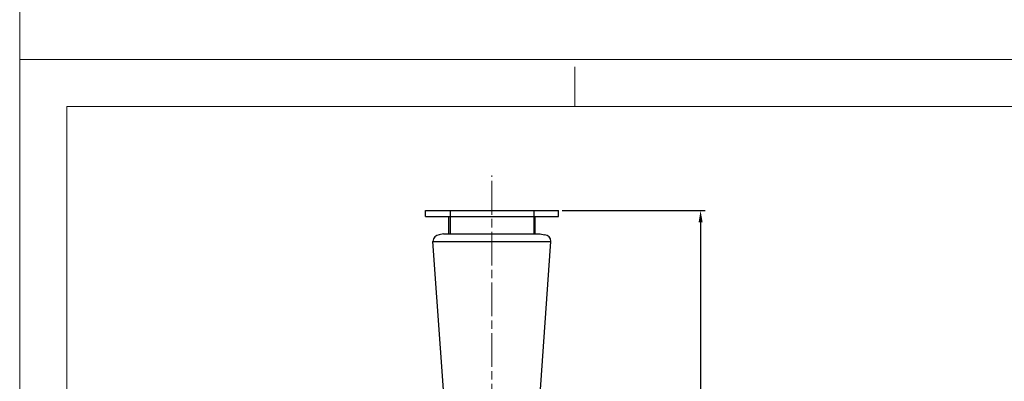
# Model space of a CAD drawing. Units: millimetres. Extents: x 1 to 1268, y -1051 to 284.
# Drawn here: x 1 to 166, y -104 to -43 of the extents above; entities that cross this region are included whole.
import ezdxf
from ezdxf.enums import TextEntityAlignment as Align

# ---------------------------------------------------------------- set-up
doc = ezdxf.new("R2010")
doc.units = ezdxf.units.MM
doc.linetypes.add('CHAIN', pattern=[0.7087, 0.4724, -0.0591, 0.1181, -0.0591])
doc.linetypes.add('EB_DASHDOT', pattern=[39, 30, -3, 3, -3])
doc.layers.add('Title Block', color=7, linetype='Continuous')
doc.layers.add('中心线', color=7, linetype='EB_DASHDOT')
doc.styles.add('ACANSTS', font='romans.shx', dxfattribs={"height": 1})
doc.styles.add('Roman', font='romans')
doc.styles.get("Standard").update_dxf_attribs({"font": 'txt', "bigfont": 'gbcbig.shx'})
doc.dimstyles.get("Standard").update_dxf_attribs({"dimtxt": 2, "dimasz": 0.18, "dimexe": 0.18, "dimexo": 0.0625, "dimgap": 0.09, "dimtad": 0, "dimtih": 1, "dimtoh": 1, "dimdec": 4, "dimzin": 0, "dimdsep": 46, "dimtxsty": 'Standard', "dimcen": 0.09, "dimadec": 0, "dimazin": 0, "dimtfac": 1, "dimtdec": 4, "dimtofl": 0, "dimtmove": 0, "dimatfit": 3, "dimfxl": 1, "dimtolj": 1, "dimtzin": 0, "dimarcsym": 0})

# ---------------------------------------------------------------- blocks, each defined once
blk = doc.blocks.new('Title Block')
at = {"layer": 'Title Block', "lineweight": 15}
for p, q in [((23.625, 18), (0, 18)), ((0, 18), (0, 0)), ((5.906, 17.5), (5.906, 17.922)), ((23.125, 17.5), (0.5, 17.5)), ((23.125, 17.5), (0.5, 17.5)), ((0.5, 17.5), (0.5, 0.5)), ((0.5, 17.291), (0.5, 17.5)), ((0.5, 17.5), (1.089, 17.5)), ((0.5, 17.291), (0.5, 14.218))]:
    blk.add_line(p, q, dxfattribs=at)
at = {"layer": 'Title Block', "lineweight": 15, "style": 'ACANSTS'}
for tag, p, height in [('DRAWING_SUBTITLE', (17.724, 1.977), 0.203), ('CHECK_DATE', (15.834, 1.949), 0.135), ('ENG_DATE', (15.825, 1.611), 0.135), ('DRAWING_SUBTITLE', (17.721, 1.549), 0.203), ('MANUFACTURING', (14.794, 1.275), 0.135), ('MFG_DATE', (15.826, 1.278), 0.135), ('CONTROL', (14.794, 0.937), 0.135), ('CONTROL_DATE', (15.826, 0.94), 0.135), ('CAGE_CODE', (17.927, 0.916), 0.135)]:
    blk.add_attdef(tag, p, '', height=height, dxfattribs=at)
at = {"layer": 'Title Block', "lineweight": 15, "style": 'Roman', "flags": 8}
for tag, height, p in [('DWG_NUMBER', 0.281, (19.066, 1.147)), ('SCALE', 0.135, (18.103, 0.704)), ('SHEETNUMBER', 0.135, (21.256, 0.704)), ('TOTA_SHEETS', 0.135, (21.894, 0.702))]:
    blk.add_attdef(tag, text='', height=height, dxfattribs=at).set_placement(p, align=Align.TOP_LEFT)
at = {"layer": 'Title Block', "lineweight": 15, "style": 'ACANSTS'}
blk.add_attdef('REVISION', text='', height=0.135, dxfattribs=at).set_placement((22.849, 0.893), align=Align.CENTER)
blk = doc.blocks.new('*D319')
at = {"color": 0, "lineweight": -2, "transparency": 16777216}
for p, q in [((91.93, -75.06), (115.89, -75.06)), ((115.14, -77.06), (115.14, -120.64)), ((115.14, -174.88), (115.14, -127.97)), ((95.27, -176.88), (115.89, -176.88))]:
    blk.add_line(p, q, dxfattribs=at)
at = {"color": 0, "lineweight": 13, "transparency": 16777216}
for points in [[(114.81, -77.06), (115.48, -77.06), (115.14, -75.06)], [(114.81, -174.88), (115.48, -174.88), (115.14, -176.88)]]:
    blk.add_solid(points, dxfattribs=at)
at = {"layer": 'Defpoints', "color": 0, "lineweight": 13, "transparency": 16777216}
for p in [(91.3, -75.06), (115.14, -75.06), (94.64, -176.88)]:
    blk.add_point(p, dxfattribs=at)
at = {"color": 0, "lineweight": 13, "transparency": 16777216, "insert": (115.14, -124.3), "char_height": 2, "attachment_point": 5}
blk.add_mtext('\\A1;101.82"\\P[2671.00mm]', dxfattribs=at)

msp = doc.modelspace()

# ---------------------------------------------------------------- linework, layer by layer
at = {"color": 2, "lineweight": 13}
msp.add_line((0.954, 0.281), (0.954, -49.719), dxfattribs=at)
for p, q in [((69.029, -76.085), (69.029, -75.062)), ((69.029, -75.062), (91.301, -75.062)), ((73.151, -75.062), (73.151, -78.999)), ((87.151, -75.062), (87.151, -78.999)), ((91.301, -76.085), (91.301, -75.062)), ((69.029, -76.085), (91.301, -76.085)), ((72.915, -78.999), (72.915, -76.085)), ((87.388, -78.999), (87.388, -76.085)), ((72.043, -78.999), (71.327, -79.138)), ((72.043, -78.999), (88.262, -78.999)), ((88.262, -78.999), (88.976, -79.138)), ((72.339, -109.835), (70.25, -80.259)), ((70.25, -80.259), (90.053, -80.259)), ((87.984, -109.835), (90.053, -80.259))]:
    msp.add_line(p, q)
for centre, start, end in [((71.43, -80.314), 95, 177.29569), ((88.873, -80.314), 2.70431, 85)]:
    msp.add_arc(centre, 1.181, start, end)
at = {"layer": '中心线', "linetype": 'CHAIN', "lineweight": 13, "ltscale": 12}
msp.add_line((80.151, -143.811), (80.151, -69.205), dxfattribs=at)

# ---------------------------------------------------------------- block references
at = {"xscale": 15.76446100681371, "yscale": 15.76446100681371, "zscale": 15.76446100681371}
msp.add_blockref('Title Block', (0.954, -333.48), dxfattribs=at)

# ---------------------------------------------------------------- dimensions: what is measured, and where the dimension line sits
at = {"lineweight": 13}
dim = msp.add_linear_dim(base=(115.145, -75.062), p1=(94.641, -176.882), p2=(91.301, -75.062), angle=90, text='<>"\\P[2671.00mm]', dimstyle='Standard', override={"dimasz": 2, "dimexe": 0.75, "dimexo": 0.625, "dimgap": 1, "dimdec": 2}, dxfattribs=at)
dim.commit()
dim.dimension.update_dxf_attribs({"geometry": '*D319', "text_midpoint": (115.145, -124.303), "dimtype": 160})

doc.saveas('drawing.dxf')
